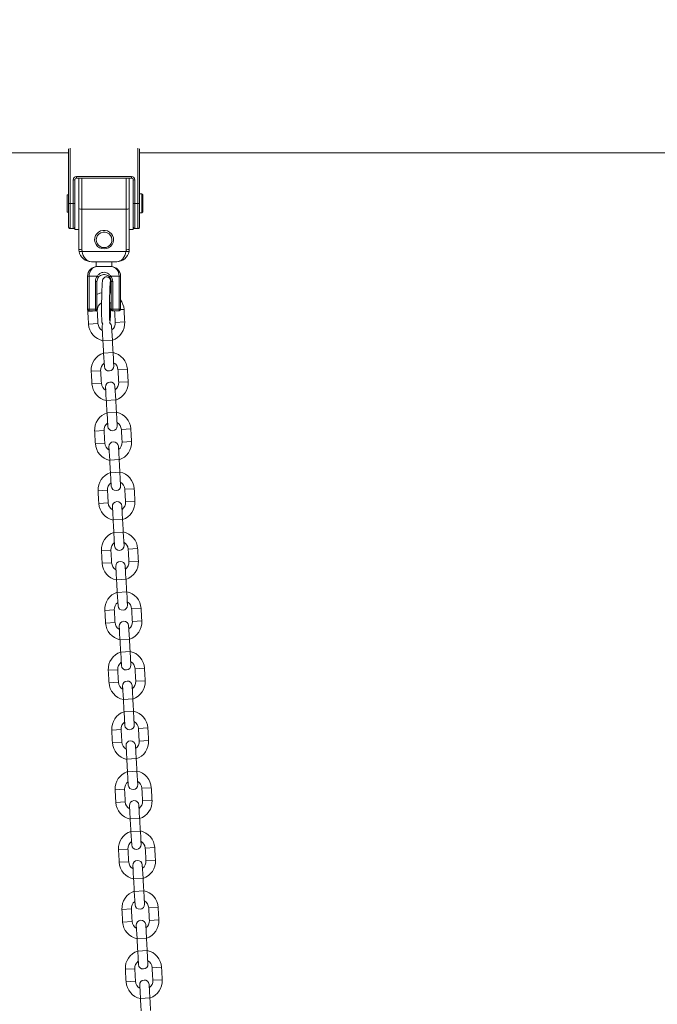
# Model space of a CAD drawing. Extents: x 127 to 252, y 59 to 215.
# Drawn here: x 178 to 182, y 199 to 206 of the extents above; entities that cross this region are included whole.
import ezdxf

# ---------------------------------------------------------------- set-up
doc = ezdxf.new("R2010")
doc.units = 0
doc.header["$LTSCALE"] = 25
doc.header["$MEASUREMENT"] = 0
doc.layers.get('0').update_dxf_attribs({"linetype": 'CONTINUOUS'})
doc.layers.get('DEFPOINTS').update_dxf_attribs({"linetype": 'CONTINUOUS'})
doc.layers.add('COTAS', color=7, linetype='CONTINUOUS')
doc.styles.add('ROMANS', font='romans')
doc.styles.get("Standard").update_dxf_attribs({"font": 'txt.shx'})
doc.dimstyles.get("Standard").update_dxf_attribs({"dimtxt": 0.18, "dimasz": 0.18, "dimexe": 0.18, "dimexo": 0.0625, "dimgap": 0.09, "dimtad": 0, "dimtih": 1, "dimtoh": 1, "dimdec": 4, "dimzin": 0, "dimdsep": 46, "dimtxsty": 'Standard', "dimcen": 0.09, "dimadec": 0, "dimazin": 0, "dimtfac": 1, "dimtdec": 4, "dimtofl": 0, "dimtmove": 0, "dimatfit": 3, "dimfxl": 0, "dimtolj": 1, "dimtzin": 0, "dimarcsym": 0})

# ---------------------------------------------------------------- blocks, each defined once
blk = doc.blocks.new('*D18')
at = {"layer": 'COTAS', "color": 0, "linetype": 'Continuous', "lineweight": -2, "ltscale": 40}
for p, q in [((144.8959, 200.7878), (144.8959, 214.679)), ((239.138, 200.6071), (239.138, 214.679)), ((146.8959, 213.679), (186.6122, 213.679)), ((237.138, 213.679), (197.4217, 213.679))]:
    blk.add_line(p, q, dxfattribs=at)
at = {"layer": 'COTAS', "color": 0, "linetype": 'Continuous', "ltscale": 40}
for points in [[(146.8959, 214.0123), (146.8959, 213.3456), (144.8959, 213.679)], [(237.138, 214.0123), (237.138, 213.3456), (239.138, 213.679)]]:
    blk.add_solid(points, dxfattribs=at)
at = {"layer": 'DEFPOINTS', "color": 0, "linetype": 'Continuous', "ltscale": 40}
for p in [(239.138, 213.679), (144.8959, 199.7878), (239.138, 199.6071)]:
    blk.add_point(p, dxfattribs=at)
at = {"layer": 'COTAS', "color": 7, "linetype": 'Continuous', "ltscale": 40, "insert": (192.017, 213.679), "char_height": 2.5, "attachment_point": 5, "style": 'ROMANS'}
blk.add_mtext('\\A1;9425', dxfattribs=at)

msp = doc.modelspace()

# ---------------------------------------------------------------- linework, layer by layer
at = {"color": 7, "linetype": 'Continuous', "lineweight": 15}
for p, q in [((177.95929, 204.54647), (177.95929, 204.89247)), ((177.96929, 204.89619), (177.96929, 204.54647)), ((178.39929, 204.54647), (178.39929, 204.89619)), ((178.40929, 204.89247), (178.40929, 204.54647)), ((177.95928, 204.8664), (177.95928, 204.60147)), ((178.00929, 204.71647), (178.35929, 204.71647)), ((178.35929, 204.70647), (178.00929, 204.70647)), ((177.98929, 204.54647), (177.98929, 204.69647)), ((177.98929, 204.69647), (177.99929, 204.69647)), ((177.99929, 204.69647), (177.99929, 204.54647)), ((178.37929, 204.69647), (178.36929, 204.69647)), ((178.36929, 204.61521), (178.36929, 204.69647)), ((178.36929, 204.69647), (178.36929, 204.69647)), ((178.37929, 204.69647), (178.37929, 204.54647)), ((177.95929, 204.54647), (177.96929, 204.54647)), ((177.96929, 204.54647), (177.98929, 204.54647)), ((177.98929, 204.54647), (177.99929, 204.54647)), ((178.37929, 204.54647), (178.36929, 204.54647)), ((178.37929, 204.54647), (178.39929, 204.54647)), ((178.40929, 204.54647), (178.39929, 204.54647)), ((178.02429, 204.25647), (178.0243, 204.51376)), ((178.0443, 204.51012), (178.04429, 204.25284)), ((178.0443, 204.51012), (178.3243, 204.51012)), ((178.32429, 204.25284), (178.3243, 204.51012)), ((178.3443, 204.51376), (178.34429, 204.25647)), ((177.96929, 204.38647), (177.98929, 204.38647)), ((178.02428, 204.38147), (178.02428, 204.25647)), ((178.37929, 204.38647), (178.39929, 204.38647)), ((178.02428, 204.25647), (178.02429, 204.25647)), ((178.04529, 204.24193), (178.32329, 204.24193)), ((178.10429, 204.17647), (178.10428, 204.17647)), ((178.26429, 204.17647), (178.10429, 204.17647)), ((178.13429, 204.14527), (178.13929, 204.14527)), ((178.13929, 204.14527), (178.18429, 204.14527)), ((178.13929, 204.14527), (178.13929, 204.14527)), ((178.18429, 204.14527), (178.22929, 204.14527)), ((178.22929, 204.14527), (178.23429, 204.14527)), ((178.07928, 204.08527), (178.07928, 203.87527)), ((178.07929, 204.08527), (178.07928, 204.08527)), ((178.07929, 203.87527), (178.07929, 204.08527)), ((178.08929, 204.08527), (178.07929, 204.08527)), ((178.08929, 204.08527), (178.08929, 203.87527)), ((178.14187, 204.08527), (178.08929, 204.08527)), ((178.27929, 204.08527), (178.22672, 204.08527)), ((178.27929, 203.87527), (178.27929, 204.08527)), ((178.28929, 204.08527), (178.27929, 204.08527)), ((178.28929, 204.08527), (178.28929, 203.87527)), ((178.12929, 203.87527), (178.12929, 204.05027)), ((178.13929, 204.05027), (178.12929, 204.05027)), ((178.13929, 204.05027), (178.13929, 203.87527)), ((178.22929, 204.05027), (178.22928, 204.05027)), ((178.22928, 204.05027), (178.22928, 203.97755)), ((178.22929, 204.05027), (178.23929, 204.05027)), ((178.22929, 203.87527), (178.22929, 204.05027)), ((178.23929, 204.05027), (178.23929, 203.87527)), ((178.22928, 203.91127), (178.22928, 203.87527)), ((178.07928, 203.87527), (178.07929, 203.87527)), ((178.08929, 203.87527), (178.07929, 203.87527)), ((178.07929, 203.87527), (178.07929, 203.87527)), ((178.07929, 203.87495), (178.07929, 203.87527)), ((178.08105, 203.8696), (178.08121, 203.86091)), ((178.08121, 203.86091), (178.14112, 203.86433)), ((178.08929, 203.87527), (178.12929, 203.87527)), ((178.12929, 203.86527), (178.08929, 203.86527)), ((178.08929, 203.86527), (178.08929, 203.86527)), ((178.13929, 203.87527), (178.12929, 203.87527)), ((178.22928, 203.87527), (178.22929, 203.87527)), ((178.22929, 203.87527), (178.23929, 203.87527)), ((178.22929, 203.87527), (178.22929, 203.87527)), ((178.2332, 203.86734), (178.2332, 203.86734)), ((178.23929, 203.86527), (178.23928, 203.86527)), ((178.23929, 203.87527), (178.27929, 203.87527)), ((178.27929, 203.86527), (178.23929, 203.86527)), ((178.23929, 203.86527), (178.23929, 203.86527)), ((178.23929, 203.86527), (178.23929, 203.86527)), ((178.28929, 203.87527), (178.27929, 203.87527)), ((178.31084, 203.87402), (178.28897, 203.87277)), ((178.08577, 203.78104), (178.14567, 203.78446)), ((178.23316, 203.74328), (178.23196, 203.76435)), ((178.2368, 203.67948), (178.23196, 203.76435)), ((178.3154, 203.79415), (178.2555, 203.79073)), ((178.1769, 203.67607), (178.17206, 203.76093)), ((178.17215, 203.7593), (178.17326, 203.73986)), ((178.2368, 203.67948), (178.1769, 203.67607)), ((178.24136, 203.59961), (178.18146, 203.5962)), ((178.18146, 203.5962), (178.1863, 203.51133)), ((178.2462, 203.51475), (178.24136, 203.59961)), ((178.1851, 203.5324), (178.1863, 203.51133)), ((178.2462, 203.51475), (178.245, 203.53582)), ((178.10286, 203.48153), (178.16277, 203.48495)), ((178.33249, 203.49464), (178.27259, 203.49122)), ((178.10742, 203.40166), (178.16732, 203.40508)), ((178.33705, 203.41477), (178.27715, 203.41135)), ((178.19855, 203.29668), (178.19371, 203.38155)), ((178.1938, 203.37991), (178.19491, 203.36048)), ((178.25481, 203.3639), (178.25361, 203.38496)), ((178.25845, 203.3001), (178.25361, 203.38496)), ((178.25845, 203.3001), (178.19855, 203.29668)), ((178.26301, 203.22023), (178.20311, 203.21681)), ((178.20311, 203.21681), (178.20795, 203.13195)), ((178.26785, 203.13537), (178.26301, 203.22023)), ((178.20675, 203.15301), (178.20795, 203.13195)), ((178.26785, 203.13537), (178.26665, 203.15643)), ((178.12451, 203.10215), (178.18442, 203.10557)), ((178.35414, 203.11525), (178.29424, 203.11183)), ((178.12907, 203.02228), (178.18897, 203.0257)), ((178.3587, 203.03538), (178.2988, 203.03196)), ((178.2202, 202.9173), (178.21536, 203.00216)), ((178.21545, 203.00053), (178.21656, 202.9811)), ((178.27646, 202.98452), (178.27526, 203.00558)), ((178.2801, 202.92072), (178.27526, 203.00558)), ((178.2801, 202.92072), (178.2202, 202.9173)), ((178.28466, 202.84085), (178.22476, 202.83743)), ((178.22476, 202.83743), (178.2296, 202.75257)), ((178.2895, 202.75599), (178.28466, 202.84085)), ((178.2284, 202.77363), (178.2296, 202.75257)), ((178.2895, 202.75599), (178.2883, 202.77705)), ((178.14616, 202.72277), (178.20607, 202.72618)), ((178.37579, 202.73587), (178.31589, 202.73245)), ((178.15072, 202.6429), (178.21062, 202.64631)), ((178.38035, 202.656), (178.32045, 202.65258)), ((178.24185, 202.53792), (178.23701, 202.62278)), ((178.2371, 202.62115), (178.23821, 202.60172)), ((178.29811, 202.60513), (178.29691, 202.6262)), ((178.30175, 202.54134), (178.29691, 202.6262)), ((178.30175, 202.54134), (178.24185, 202.53792)), ((178.30631, 202.46147), (178.24641, 202.45805)), ((178.24641, 202.45805), (178.25125, 202.37319)), ((178.31115, 202.3766), (178.30631, 202.46147)), ((178.25005, 202.39425), (178.25125, 202.37319)), ((178.31115, 202.3766), (178.30995, 202.39767)), ((178.16781, 202.34338), (178.22772, 202.3468)), ((178.39744, 202.35649), (178.33754, 202.35307)), ((178.17237, 202.26351), (178.23227, 202.26693)), ((178.402, 202.27662), (178.34209, 202.2732)), ((178.2635, 202.15854), (178.25866, 202.2434)), ((178.25875, 202.24177), (178.25986, 202.22233)), ((178.31976, 202.22575), (178.31856, 202.24682)), ((178.3234, 202.16195), (178.31856, 202.24682)), ((178.3234, 202.16195), (178.2635, 202.15854)), ((178.32796, 202.08208), (178.26806, 202.07867)), ((178.26806, 202.07867), (178.2729, 201.9938)), ((178.3328, 201.99722), (178.32796, 202.08208)), ((178.3328, 201.99722), (178.3316, 202.01828)), ((178.18946, 201.964), (178.24937, 201.96742)), ((178.2717, 202.01487), (178.2729, 201.9938)), ((178.41909, 201.9771), (178.35919, 201.97369)), ((178.42365, 201.89723), (178.36374, 201.89382)), ((178.19402, 201.88413), (178.25392, 201.88755)), ((178.28515, 201.77915), (178.28031, 201.86401)), ((178.2804, 201.86238), (178.28151, 201.84295)), ((178.34141, 201.84637), (178.34021, 201.86743)), ((178.34505, 201.78257), (178.34021, 201.86743)), ((178.34505, 201.78257), (178.28515, 201.77915)), ((178.34961, 201.7027), (178.28971, 201.69928)), ((178.28971, 201.69928), (178.29455, 201.61442)), ((178.35445, 201.61784), (178.34961, 201.7027)), ((178.21111, 201.58462), (178.27102, 201.58804)), ((178.29335, 201.63548), (178.29455, 201.61442)), ((178.35445, 201.61784), (178.35325, 201.6389)), ((178.44074, 201.59772), (178.38084, 201.5943)), ((178.4453, 201.51785), (178.38539, 201.51443)), ((178.21567, 201.50475), (178.27557, 201.50817)), ((178.3068, 201.39977), (178.30196, 201.48463)), ((178.30205, 201.483), (178.30316, 201.46357)), ((178.36306, 201.46699), (178.36186, 201.48805)), ((178.3667, 201.40319), (178.36186, 201.48805)), ((178.3667, 201.40319), (178.3068, 201.39977)), ((178.37126, 201.32332), (178.31136, 201.3199)), ((178.31136, 201.3199), (178.3162, 201.23504)), ((178.3761, 201.23846), (178.37126, 201.32332)), ((178.23276, 201.20524), (178.29266, 201.20865)), ((178.315, 201.2561), (178.3162, 201.23504)), ((178.3761, 201.23846), (178.3749, 201.25952)), ((178.46239, 201.21834), (178.40249, 201.21492)), ((178.23732, 201.12537), (178.29722, 201.12878)), ((178.32845, 201.02039), (178.32361, 201.10525)), ((178.3237, 201.10362), (178.32481, 201.08419)), ((178.38471, 201.0876), (178.38351, 201.10867)), ((178.38835, 201.02381), (178.38351, 201.10867)), ((178.46695, 201.13847), (178.40704, 201.13505)), ((178.38835, 201.02381), (178.32845, 201.02039)), ((178.39291, 200.94394), (178.33301, 200.94052)), ((178.33301, 200.94052), (178.33785, 200.85565)), ((178.39775, 200.85907), (178.39291, 200.94394)), ((178.25441, 200.82585), (178.31431, 200.82927)), ((178.33665, 200.87672), (178.33785, 200.85565)), ((178.39775, 200.85907), (178.39655, 200.88014)), ((178.48404, 200.83896), (178.42414, 200.83554)), ((178.25897, 200.74598), (178.31887, 200.7494)), ((178.3501, 200.641), (178.34526, 200.72587)), ((178.34535, 200.72424), (178.34646, 200.7048)), ((178.40636, 200.70822), (178.40516, 200.72928)), ((178.41, 200.64442), (178.40516, 200.72928)), ((178.4886, 200.75909), (178.42869, 200.75567)), ((178.41, 200.64442), (178.3501, 200.641)), ((178.41456, 200.56455), (178.35466, 200.56113)), ((178.35466, 200.56113), (178.3595, 200.47627)), ((178.4194, 200.47969), (178.41456, 200.56455)), ((178.3583, 200.49734), (178.3595, 200.47627)), ((178.4194, 200.47969), (178.4182, 200.50075)), ((178.50569, 200.45957), (178.44579, 200.45616)), ((178.27606, 200.44647), (178.33596, 200.44989)), ((178.28062, 200.3666), (178.34052, 200.37002)), ((178.37175, 200.26162), (178.36691, 200.34648)), ((178.367, 200.34485), (178.36811, 200.32542)), ((178.42801, 200.32884), (178.42681, 200.3499)), ((178.43165, 200.26504), (178.42681, 200.3499)), ((178.51025, 200.3797), (178.45034, 200.37629)), ((178.43165, 200.26504), (178.37175, 200.26162)), ((178.43621, 200.18517), (178.37631, 200.18175)), ((178.37631, 200.18175), (178.38115, 200.09689)), ((178.44105, 200.10031), (178.43621, 200.18517)), ((178.37995, 200.11795), (178.38115, 200.09689)), ((178.44105, 200.10031), (178.43985, 200.12137)), ((178.52734, 200.08019), (178.46744, 200.07677)), ((178.29771, 200.06709), (178.35761, 200.07051)), ((178.30227, 199.98722), (178.36217, 199.99064)), ((178.3934, 199.88224), (178.38856, 199.9671)), ((178.38865, 199.96547), (178.38976, 199.94604)), ((178.44966, 199.94946), (178.44846, 199.97052)), ((178.4533, 199.88566), (178.44846, 199.97052)), ((178.5319, 200.00032), (178.47199, 199.9969)), ((178.4533, 199.88566), (178.3934, 199.88224)), ((178.45786, 199.80579), (178.39796, 199.80237)), ((178.39796, 199.80237), (178.4028, 199.71751)), ((178.4627, 199.72092), (178.45786, 199.80579)), ((178.4016, 199.73857), (178.4028, 199.71751)), ((178.4627, 199.72092), (178.4615, 199.74199)), ((178.31936, 199.6877), (178.37926, 199.69112)), ((178.54899, 199.70081), (178.48909, 199.69739)), ((178.32392, 199.60783), (178.38382, 199.61125)), ((178.41505, 199.50286), (178.41021, 199.58772)), ((178.4103, 199.58609), (178.41141, 199.56665)), ((178.47131, 199.57007), (178.47011, 199.59114)), ((178.47495, 199.50627), (178.47011, 199.59114)), ((178.55355, 199.62094), (178.49364, 199.61752)), ((178.47495, 199.50627), (178.41505, 199.50286))]:
    msp.add_line(p, q, dxfattribs=at)
at = {"color": 7, "linetype": 'Continuous', "lineweight": 15, "flags": 128}
for points in [[(178.00929, 204.71647), (178.00929, 204.71452), (178.00929, 204.71265), (178.00929, 204.71092), (178.00929, 204.7094), (178.00929, 204.70816), (178.00929, 204.70724), (178.00929, 204.70667), (178.00929, 204.70647)], [(178.02428, 204.70647), (178.02428, 204.70521), (178.02428, 204.69178), (178.02428, 204.6755), (178.02428, 204.65669), (178.02428, 204.6357), (178.02428, 204.61297), (178.02428, 204.58893), (178.02428, 204.56405), (178.02428, 204.53883), (178.02428, 204.51376)], [(178.0243, 204.51376), (178.0243, 204.53883), (178.0243, 204.56405), (178.0243, 204.58893), (178.0243, 204.61297), (178.02429, 204.6357), (178.02429, 204.65669), (178.02429, 204.6755), (178.02429, 204.69178), (178.02429, 204.70521), (178.02429, 204.70647)], [(178.02429, 204.38147), (178.02429, 204.38158), (178.02429, 204.38422), (178.02429, 204.39031), (178.02429, 204.39973), (178.02429, 204.41228), (178.02429, 204.42769), (178.02429, 204.44563), (178.02429, 204.46572), (178.02429, 204.48753), (178.02429, 204.5106), (178.0243, 204.53443), (178.0243, 204.55852), (178.02429, 204.58235), (178.02429, 204.60542), (178.02429, 204.62723), (178.02429, 204.64732), (178.02429, 204.66526), (178.02429, 204.68067), (178.02429, 204.69322), (178.02429, 204.70264), (178.02429, 204.70647)], [(178.04429, 204.70647), (178.04429, 204.70269), (178.04429, 204.68447), (178.04429, 204.66375), (178.0443, 204.6409), (178.0443, 204.61633), (178.0443, 204.59049), (178.0443, 204.56386), (178.0443, 204.5369), (178.0443, 204.51012)], [(178.3243, 204.51012), (178.3243, 204.5369), (178.3243, 204.56386), (178.3243, 204.59049), (178.3243, 204.61633), (178.3243, 204.6409), (178.32429, 204.66375), (178.32429, 204.68447), (178.32429, 204.70269), (178.32429, 204.70647)], [(178.34429, 204.70647), (178.34429, 204.70521), (178.34429, 204.69178), (178.34429, 204.6755), (178.34429, 204.65669), (178.34429, 204.6357), (178.3443, 204.61297), (178.3443, 204.58893), (178.3443, 204.56405), (178.3443, 204.53883), (178.3443, 204.51376)], [(178.35929, 204.71647), (178.35929, 204.71452), (178.35929, 204.71265), (178.35929, 204.71092), (178.35929, 204.7094), (178.35929, 204.70816), (178.35929, 204.70724), (178.35929, 204.70667), (178.35929, 204.70647)], [(178.36929, 204.69647), (178.36929, 204.69322), (178.36929, 204.68067), (178.36929, 204.66526), (178.36929, 204.64732), (178.36929, 204.62723), (178.36929, 204.60542), (178.36929, 204.58235), (178.3693, 204.55852), (178.3693, 204.53443), (178.36929, 204.5106), (178.36929, 204.48753), (178.36929, 204.46572), (178.36929, 204.44563), (178.36929, 204.42769), (178.36929, 204.41228), (178.36929, 204.39973), (178.36929, 204.39031), (178.36929, 204.38422), (178.36929, 204.38158), (178.36929, 204.38147)], [(177.94929, 204.54647), (177.94929, 204.56071), (177.94929, 204.57397), (177.94929, 204.58537), (177.94929, 204.59411), (177.94929, 204.5996), (177.94929, 204.60147), (177.94929, 204.5996), (177.94929, 204.59411), (177.94929, 204.58537), (177.94928, 204.57397), (177.94928, 204.56071), (177.94928, 204.54647), (177.94928, 204.53224), (177.94928, 204.51897), (177.94929, 204.50758), (177.94929, 204.49884), (177.94929, 204.49335), (177.94929, 204.49147), (177.94929, 204.49335), (177.94929, 204.49884), (177.94929, 204.50758), (177.94929, 204.51897), (177.94929, 204.53224), (177.94929, 204.54647)], [(177.95929, 204.54647), (177.95929, 204.56071), (177.95929, 204.57397), (177.95929, 204.58537), (177.95929, 204.59411), (177.95929, 204.5996), (177.95929, 204.60147)], [(177.99929, 204.61521), (177.99929, 204.60542), (177.99929, 204.58235), (177.9993, 204.55852), (177.9993, 204.53443), (177.99929, 204.5106), (177.99929, 204.48753), (177.99929, 204.46572), (177.99929, 204.44563), (177.99929, 204.42769), (177.99929, 204.41228), (177.99929, 204.39973), (177.99929, 204.39031), (177.99929, 204.38422), (177.99929, 204.38158), (177.99929, 204.38246), (177.99929, 204.38684), (177.99928, 204.39128)], [(178.42429, 204.48647), (178.42429, 204.48754), (178.42429, 204.49219), (178.42429, 204.50024), (178.42429, 204.51121), (178.42429, 204.52439), (178.42429, 204.53895), (178.42429, 204.55399), (178.42429, 204.56856), (178.42429, 204.58174), (178.42429, 204.59271), (178.42429, 204.60076), (178.42429, 204.60541), (178.42429, 204.60647)], [(178.42929, 204.60147), (178.42929, 204.5996), (178.42929, 204.59411), (178.42929, 204.58537), (178.42929, 204.57397), (178.42929, 204.56071), (178.42929, 204.54647), (178.42929, 204.53224), (178.42929, 204.51897), (178.42929, 204.50758), (178.42929, 204.49884), (178.42929, 204.49335), (178.42929, 204.49147), (178.42929, 204.49147)], [(177.94929, 204.54647), (177.94929, 204.55674), (177.94929, 204.56576), (177.94929, 204.57246), (177.94929, 204.57602), (177.94929, 204.57602), (177.94929, 204.57246), (177.94929, 204.56576), (177.94929, 204.55674), (177.94929, 204.54647), (177.94929, 204.53621), (177.94929, 204.52719), (177.94929, 204.52049), (177.94929, 204.51693), (177.94929, 204.51693), (177.94929, 204.52049), (177.94929, 204.52719), (177.94929, 204.53621), (177.94929, 204.54647)], [(177.95928, 204.54647), (177.95928, 204.52301), (177.95928, 204.50012), (177.95928, 204.47838), (177.95928, 204.45831), (177.95928, 204.44041), (177.95928, 204.42512), (177.95928, 204.41282), (177.95928, 204.40382), (177.95929, 204.39832), (177.95929, 204.39647)], [(177.95929, 204.39647), (177.95929, 204.39832), (177.95929, 204.40382), (177.95929, 204.41282), (177.95929, 204.42512), (177.95929, 204.44041), (177.95929, 204.45831), (177.95929, 204.47838), (177.95929, 204.50012), (177.95929, 204.52301), (177.95929, 204.54647)], [(177.95929, 204.49147), (177.95929, 204.49335), (177.95929, 204.49884), (177.95929, 204.50758), (177.95929, 204.51897), (177.95929, 204.53224), (177.95929, 204.54647)], [(177.96929, 204.54647), (177.96929, 204.52145), (177.96929, 204.49703), (177.96929, 204.47384), (177.96929, 204.45243), (177.96929, 204.43334), (177.96929, 204.41703), (177.96929, 204.40391), (177.96929, 204.39431), (177.96929, 204.38844), (177.96929, 204.38647)], [(177.98929, 204.38647), (177.98929, 204.38844), (177.98929, 204.39431), (177.98929, 204.40391), (177.98929, 204.41703), (177.98929, 204.43334), (177.98929, 204.45243), (177.98929, 204.47384), (177.98929, 204.49703), (177.98929, 204.52145), (177.98929, 204.54647)], [(178.37929, 204.54647), (178.37929, 204.52145), (178.37929, 204.49703), (178.37929, 204.47384), (178.37929, 204.45243), (178.37929, 204.43334), (178.37929, 204.41703), (178.37929, 204.40391), (178.37929, 204.39431), (178.37929, 204.38844), (178.37929, 204.38647)], [(178.39929, 204.38647), (178.39929, 204.38844), (178.39929, 204.39431), (178.39929, 204.40391), (178.39929, 204.41703), (178.39929, 204.43334), (178.39929, 204.45243), (178.39929, 204.47384), (178.39929, 204.49703), (178.39929, 204.52145), (178.39929, 204.54647)], [(178.40929, 204.54647), (178.40929, 204.52301), (178.40929, 204.50012), (178.40929, 204.47838), (178.40929, 204.45831), (178.40929, 204.44041), (178.40929, 204.42512), (178.40929, 204.41282), (178.40929, 204.40382), (178.40929, 204.39832), (178.40929, 204.39647)], [(178.18459, 204.25761), (178.19951, 204.25947), (178.21349, 204.26491), (178.22566, 204.2736), (178.23525, 204.285), (178.24165, 204.29838), (178.24447, 204.31291), (178.24352, 204.32767), (178.23888, 204.34173), (178.23082, 204.35422), (178.21985, 204.36435), (178.20667, 204.37147), (178.19211, 204.37515), (178.17707, 204.37515), (178.1625, 204.37147), (178.14932, 204.36435), (178.13836, 204.35422), (178.1303, 204.34173), (178.12565, 204.32767), (178.12471, 204.31291), (178.12752, 204.29838), (178.13393, 204.285), (178.14351, 204.2736), (178.15568, 204.26491), (178.16966, 204.25947), (178.18459, 204.25761)], [(178.18459, 204.26563), (178.19808, 204.26745), (178.21057, 204.27279), (178.22113, 204.28124), (178.22898, 204.29218), (178.23354, 204.30479), (178.23447, 204.31815), (178.2317, 204.33126), (178.22544, 204.34315), (178.21614, 204.35294), (178.20451, 204.35989), (178.1914, 204.3635), (178.17778, 204.3635), (178.16467, 204.35989), (178.15303, 204.35294), (178.14374, 204.34315), (178.13747, 204.33126), (178.1347, 204.31815), (178.13563, 204.30479), (178.14019, 204.29218), (178.14805, 204.28124), (178.15861, 204.27279), (178.1711, 204.26745), (178.18459, 204.26563)], [(178.14958, 204.07891), (178.14943, 204.07903), (178.14899, 204.07939), (178.14828, 204.07998), (178.14732, 204.08077), (178.14615, 204.08174), (178.14482, 204.08284), (178.14337, 204.08403), (178.14187, 204.08527)], [(178.219, 204.07891), (178.21915, 204.07903), (178.21959, 204.07939), (178.2203, 204.07998), (178.22126, 204.08077), (178.22243, 204.08174), (178.22377, 204.08284), (178.22521, 204.08403), (178.22672, 204.08527)], [(178.07929, 203.97527), (178.07929, 203.9878), (178.07929, 203.99921), (178.07929, 204.0085), (178.07929, 204.01483), (178.07929, 204.01765), (178.07929, 204.01671), (178.07929, 204.01208), (178.07929, 204.00418), (178.07929, 203.99371), (178.07929, 203.98161), (178.07929, 203.96894), (178.07929, 203.95683), (178.07929, 203.94636), (178.07929, 203.93846), (178.07929, 203.93384), (178.07929, 203.93289), (178.07929, 203.93571), (178.07929, 203.94204), (178.07929, 203.95133), (178.07929, 203.96274), (178.07929, 203.97527)], [(178.22929, 204.01777), (178.22929, 204.01588), (178.22929, 204.01039), (178.22929, 204.00177), (178.22929, 203.9908), (178.22929, 203.97845), (178.22929, 203.97755)], [(178.22929, 203.94517), (178.22929, 203.95402), (178.22929, 203.96581), (178.22929, 203.97845), (178.22929, 203.9908), (178.22929, 204.00177), (178.22929, 204.01039), (178.22929, 204.01588), (178.22929, 204.01777)], [(178.16972, 203.97942), (178.15831, 203.9761), (178.13929, 203.96749)], [(178.22928, 203.97755), (178.22115, 203.97969), (178.22035, 203.97986)], [(178.21937, 203.91727), (178.22393, 203.91486), (178.22928, 203.91127)], [(178.07929, 203.8845), (178.07929, 203.88542), (178.07929, 203.88612), (178.07929, 203.88557)], [(178.07929, 203.88557), (178.07929, 203.88542), (178.07929, 203.88334), (178.07929, 203.87992), (178.07929, 203.87527)], [(178.07929, 203.87527), (178.07929, 203.87992), (178.07929, 203.88334), (178.07929, 203.8845)], [(178.08929, 203.86527), (178.08929, 203.86546), (178.08929, 203.86603), (178.08929, 203.86696), (178.08929, 203.8682), (178.08929, 203.86972), (178.08929, 203.87144), (178.08929, 203.87332), (178.08929, 203.87527)], [(178.12929, 203.87527), (178.12929, 203.87332), (178.12929, 203.87144), (178.12929, 203.86972), (178.12929, 203.8682), (178.12929, 203.86696), (178.12929, 203.86603), (178.12929, 203.86546), (178.12929, 203.86527)], [(178.22929, 203.87527), (178.22929, 203.87564), (178.22929, 203.87591), (178.22929, 203.87607), (178.22929, 203.87612), (178.22929, 203.87607), (178.22929, 203.87591), (178.22929, 203.87564), (178.22929, 203.87527)], [(178.23929, 203.86527), (178.23929, 203.86546), (178.23929, 203.86603), (178.23929, 203.86696), (178.23929, 203.8682), (178.23929, 203.86972), (178.23929, 203.87144), (178.23929, 203.87332), (178.23929, 203.87527)], [(178.27929, 203.86527), (178.27929, 203.86546), (178.27929, 203.86603), (178.27929, 203.86696), (178.27929, 203.8682), (178.27929, 203.86972), (178.27929, 203.87144), (178.27929, 203.87332), (178.27929, 203.87527)], [(178.17712, 203.77938), (178.17328, 203.77128), (178.17206, 203.76093)]]:
    msp.add_lwpolyline(points, dxfattribs=at)
at = {"color": 7, "linetype": 'Continuous', "lineweight": 15}
for centre, radius, start, end in [((178.00929, 204.69647), 0.02, 90, 179.723759), ((178.00929, 204.69647), 0.01, 90, 179.723759), ((178.35929, 204.69647), 0.02, 0.276241, 90), ((178.35929, 204.69647), 0.01, 0.276241, 90), ((178.03946, 204.54037), 0.03063, 240.315444, 279.083074), ((178.32913, 204.54036), 0.03062, 260.91346, 299.689933), ((177.96929, 204.39647), 0.01, 179.723759, 270), ((177.98929, 204.39647), 0.01, 270, 338.089356), ((178.37929, 204.39647), 0.01, 179.723759, 270), ((178.39929, 204.39647), 0.01, 270, 338.089356), ((178.03946, 204.28308), 0.03063, 240.315444, 279.083074), ((178.03546, 204.27006), 0.0298, 250.729759, 289.270241), ((178.33313, 204.27006), 0.02979, 250.726911, 289.273089), ((178.32913, 204.28307), 0.03062, 260.91346, 299.689933), ((178.18429, 204.05027), 0.055, 140.478323, 179.723759), ((178.18429, 204.05027), 0.045, 140.478323, 179.723759), ((178.18428, 204.05027), 0.045, 0.276241, 39.521677), ((178.18429, 204.05027), 0.045, 0.276241, 39.521677), ((178.18429, 204.05027), 0.055, 0.276241, 39.521677), ((178.19603, 203.86747), 0.055, 120.16024, 183.266079), ((178.19603, 203.86747), 0.115, 3.266079, 35.811313), ((178.08928, 203.87527), 0.01, 179.723759, 214.563065), ((178.08929, 203.87527), 0.01, 179.723759, 270), ((178.08929, 203.87527), 0.01, 179.723759, 270), ((178.12929, 203.87527), 0.01, 270, 0.276241), ((178.23929, 203.87527), 0.01, 179.723759, 270), ((178.23928, 203.87527), 0.01, 227.97585, 270), ((178.27929, 203.87527), 0.01, 270, 0.276241), ((178.20059, 203.7876), 0.115, 183.266079, 258.144413), ((178.20059, 203.7876), 0.055, 183.266079, 240.210766), ((178.20201, 203.76264), 0.03, 3.266079, 53.394951), ((178.20059, 203.7876), 0.055, 306.321235, 3.266079), ((178.20059, 203.7876), 0.115, 288.387744, 3.266079), ((178.21768, 203.48808), 0.115, 108.387744, 183.266079), ((178.21768, 203.48808), 0.115, 3.266079, 78.144413), ((178.21768, 203.48808), 0.055, 126.32181, 183.266079), ((178.21625, 203.51304), 0.03, 183.266079, 3.266079), ((178.21768, 203.48808), 0.055, 3.266079, 60.210581), ((178.22224, 203.40821), 0.115, 183.266079, 258.144413), ((178.22224, 203.40821), 0.055, 183.266079, 240.210348), ((178.22366, 203.38325), 0.03, 3.266079, 183.266079), ((178.22224, 203.40821), 0.055, 306.32181, 3.266079), ((178.22224, 203.40821), 0.115, 288.387744, 3.266079), ((178.23933, 203.1087), 0.115, 108.387744, 183.266079), ((178.23933, 203.1087), 0.115, 3.266079, 78.144413), ((178.23933, 203.1087), 0.055, 126.32181, 183.266079), ((178.23933, 203.1087), 0.055, 3.266079, 60.210486), ((178.2379, 203.13366), 0.03, 183.266079, 3.266079), ((178.24388, 203.02883), 0.115, 183.266079, 258.144413), ((178.24388, 203.02883), 0.055, 183.266079, 240.210348), ((178.24531, 203.00387), 0.03, 3.266079, 183.266079), ((178.24388, 203.02883), 0.055, 306.32181, 3.266079), ((178.24388, 203.02883), 0.115, 288.387744, 3.266079), ((178.26098, 202.72932), 0.115, 108.387744, 183.266079), ((178.26098, 202.72932), 0.115, 3.266079, 78.144413), ((178.26098, 202.72932), 0.055, 126.32181, 183.266079), ((178.26098, 202.72932), 0.055, 3.266079, 60.210539), ((178.25955, 202.75428), 0.03, 183.266079, 3.266079), ((178.26553, 202.64945), 0.115, 183.266079, 258.144413), ((178.26553, 202.64945), 0.055, 183.266079, 240.210348), ((178.26696, 202.62449), 0.03, 3.266079, 183.266079), ((178.26553, 202.64945), 0.055, 306.321299, 3.266079), ((178.26553, 202.64945), 0.115, 288.387744, 3.266079), ((178.28263, 202.34994), 0.115, 108.387744, 183.266079), ((178.28263, 202.34994), 0.115, 3.266079, 78.144413), ((178.28263, 202.34994), 0.055, 126.32181, 183.266079), ((178.28263, 202.34994), 0.055, 3.266079, 60.210348), ((178.2812, 202.3749), 0.03, 183.266079, 3.266079), ((178.28718, 202.27007), 0.055, 183.266079, 240.210348), ((178.28861, 202.24511), 0.03, 3.266079, 183.266079), ((178.28718, 202.27007), 0.055, 306.3216, 3.266079), ((178.28718, 202.27007), 0.115, 288.387744, 3.266079), ((178.28718, 202.27007), 0.115, 183.266079, 258.144413), ((178.30428, 201.97055), 0.115, 108.387744, 183.266079), ((178.30428, 201.97055), 0.115, 3.266079, 78.144413), ((178.30428, 201.97055), 0.055, 3.266079, 60.210378), ((178.30428, 201.97055), 0.055, 126.32181, 183.266079), ((178.30285, 201.99551), 0.03, 183.266079, 3.266079), ((178.31026, 201.86572), 0.03, 3.266079, 183.266079), ((178.30883, 201.89068), 0.055, 306.321968, 3.266079), ((178.30883, 201.89068), 0.115, 288.387744, 3.266079), ((178.30883, 201.89068), 0.115, 183.266079, 258.144413), ((178.30883, 201.89068), 0.055, 183.266079, 240.210348), ((178.32593, 201.59117), 0.115, 3.266079, 78.144413), ((178.32593, 201.59117), 0.115, 108.387744, 183.266079), ((178.32593, 201.59117), 0.055, 126.32181, 183.266079), ((178.3245, 201.61613), 0.03, 183.266079, 3.266079), ((178.32593, 201.59117), 0.055, 3.266079, 60.210016), ((178.33191, 201.48634), 0.03, 3.266079, 183.266079), ((178.33048, 201.5113), 0.115, 288.387744, 3.266079), ((178.33048, 201.5113), 0.115, 183.266079, 258.144413), ((178.33048, 201.5113), 0.055, 183.266079, 240.210348), ((178.33048, 201.5113), 0.055, 306.32181, 3.266079), ((178.34758, 201.21179), 0.115, 108.387744, 183.266079), ((178.34758, 201.21179), 0.115, 3.266079, 78.144413), ((178.34758, 201.21179), 0.055, 126.32181, 183.266079), ((178.34615, 201.23675), 0.03, 183.266079, 3.266079), ((178.34758, 201.21179), 0.055, 3.266079, 60.210029), ((178.35213, 201.13192), 0.115, 183.266079, 258.144413), ((178.35213, 201.13192), 0.055, 183.266079, 240.210348), ((178.35356, 201.10696), 0.03, 3.266079, 183.266079), ((178.35213, 201.13192), 0.055, 306.321973, 3.266079), ((178.35213, 201.13192), 0.115, 288.387744, 3.266079), ((178.36923, 200.8324), 0.115, 108.387744, 183.266079), ((178.36923, 200.8324), 0.115, 3.266079, 78.144413), ((178.36923, 200.8324), 0.055, 126.32181, 183.266079), ((178.3678, 200.85736), 0.03, 183.266079, 3.266079), ((178.36923, 200.8324), 0.055, 3.266079, 60.210216), ((178.37378, 200.75253), 0.115, 183.266079, 258.144413), ((178.37378, 200.75253), 0.055, 183.266079, 240.210348), ((178.37521, 200.72758), 0.03, 3.266079, 183.266079), ((178.37378, 200.75253), 0.055, 306.32224, 3.266079), ((178.37378, 200.75253), 0.115, 288.387744, 3.266079), ((178.39088, 200.45302), 0.115, 108.387744, 183.266079), ((178.39088, 200.45302), 0.115, 3.266079, 78.144413), ((178.39088, 200.45302), 0.055, 126.32181, 183.266079), ((178.38945, 200.47798), 0.03, 183.266079, 3.266079), ((178.39088, 200.45302), 0.055, 3.266079, 60.209954), ((178.39543, 200.37315), 0.115, 183.266079, 258.144413), ((178.39543, 200.37315), 0.055, 183.266079, 240.210348), ((178.39686, 200.34819), 0.03, 3.266079, 183.266079), ((178.39543, 200.37315), 0.055, 306.321996, 3.266079), ((178.39543, 200.37315), 0.115, 288.387744, 3.266079), ((178.41252, 200.07364), 0.115, 108.387744, 183.266079), ((178.41252, 200.07364), 0.115, 3.266079, 78.144413), ((178.41252, 200.07364), 0.055, 126.321917, 183.266079), ((178.4111, 200.0986), 0.03, 183.266079, 3.266079), ((178.41252, 200.07364), 0.055, 3.266079, 60.210167), ((178.41708, 199.99377), 0.115, 183.266079, 258.144413), ((178.41708, 199.99377), 0.055, 183.266079, 240.210348), ((178.41851, 199.96881), 0.03, 3.266079, 183.266079), ((178.41708, 199.99377), 0.055, 306.32181, 3.266079), ((178.41708, 199.99377), 0.115, 288.387744, 3.266079), ((178.43417, 199.69426), 0.115, 108.387744, 183.266079), ((178.43417, 199.69426), 0.115, 3.266079, 78.144413), ((178.43417, 199.69426), 0.055, 126.32181, 183.266079), ((178.43275, 199.71922), 0.03, 183.266079, 3.266079), ((178.43417, 199.69426), 0.055, 3.266079, 60.210348), ((178.43873, 199.61439), 0.115, 183.266079, 258.144413), ((178.43873, 199.61439), 0.055, 183.266079, 240.210348), ((178.44016, 199.58943), 0.03, 3.266079, 183.266079), ((178.43873, 199.61439), 0.055, 306.321968, 3.266079), ((178.43873, 199.61439), 0.115, 288.387744, 3.266079)]:
    msp.add_arc(centre, radius, start, end, dxfattribs=at)
for centre, major_axis, ratio, start_param, end_param in [((178.10428, 204.25647), (-0.05656, 0.05657), 0.9999933, 0.7854868, 0.9682554), ((178.10429, 204.25647), (0.05656, 0.05657), 0.9999933, 2.3561059, 2.5388745), ((178.10428, 204.25647), (0.08, 0), 0.9999638, 3.3243613, 4.712389), ((178.10429, 204.25647), (0, 0.08), 0.9999638, 1.7535649, 3.1415927), ((178.10429, 204.25284), (0.04242, 0.04243), 0.9999911, 2.356127, 2.5388957), ((178.10429, 204.25647), (0, 0.08), 0.7499518, 1.7535649, 3.1415927), ((178.26429, 204.25647), (0, 0.08), 0.7500482, 3.1415927, 4.5296204), ((178.26429, 204.25647), (0.08, 0), 0.9999638, 4.712389, 6.1004167), ((178.26429, 204.25284), (0.04242, 0.04243), 0.9999911, 5.3149511, 5.4977197), ((178.26429, 204.25647), (0.05656, 0.05657), 0.9999933, 5.3149299, 5.4976985), ((178.13928, 204.08527), (0.06, 0), 0.9999598, 1.5707963, 3.1415927), ((178.13929, 204.08527), (0, 0.06), 0.9999598, 6.2831853, 7.8539816), ((178.13929, 204.08527), (0, 0.06), 0.8332851, 0, 1.5707963), ((178.22929, 204.08527), (0, 0.06), 0.8333815, 4.712389, 6.2831853), ((178.22929, 204.08527), (0.06, 0), 0.9999598, 6.2831853, 7.8539816), ((178.23929, 203.87527), (0.01, 0), 0.9999518, 4.057732, 4.712389), ((178.23929, 203.87527), (0, 0.01), 0.9999518, 2.4869357, 3.1415927)]:
    msp.add_ellipse(centre, major_axis=major_axis, ratio=ratio, start_param=start_param, end_param=end_param, dxfattribs=at)
for points in [[(172.40983, 204.8664), (177.95929, 204.8664)], [(178.40929, 204.8664), (182.95929, 204.8664)], [(177.95929, 204.60147), (177.94929, 204.60147)], [(178.42429, 204.60647), (178.40929, 204.60647)], [(178.42929, 204.60147), (178.42429, 204.60647)], [(177.94929, 204.49147), (177.95929, 204.49147)], [(178.40929, 204.48647), (178.42429, 204.48647)], [(178.42429, 204.48647), (178.42929, 204.49147)], [(177.99853, 204.39275), (177.99864, 204.39303)], [(178.40853, 204.39275), (178.40864, 204.39303)], [(177.99929, 204.38147), (178.02429, 204.38147)], [(178.34429, 204.38147), (178.36929, 204.38147)], [(178.13429, 204.17647), (178.13429, 204.14527)], [(178.23429, 204.14527), (178.23429, 204.17647)], [(178.08121, 203.86091), (178.08577, 203.78104)], [(178.14567, 203.78446), (178.14112, 203.86433)], [(178.25124, 203.86527), (178.2555, 203.79073)], [(178.3154, 203.79415), (178.31084, 203.87402)], [(178.1769, 203.67607), (178.18146, 203.5962)], [(178.24136, 203.59961), (178.2368, 203.67948)], [(178.10286, 203.48153), (178.10742, 203.40166)], [(178.16732, 203.40508), (178.16277, 203.48495)], [(178.27259, 203.49122), (178.27715, 203.41135)], [(178.33705, 203.41477), (178.33249, 203.49464)], [(178.19855, 203.29668), (178.20311, 203.21681)], [(178.26301, 203.22023), (178.25845, 203.3001)], [(178.12451, 203.10215), (178.12907, 203.02228)], [(178.18897, 203.0257), (178.18442, 203.10557)], [(178.29424, 203.11183), (178.2988, 203.03196)], [(178.3587, 203.03538), (178.35414, 203.11525)], [(178.2202, 202.9173), (178.22476, 202.83743)], [(178.28466, 202.84085), (178.2801, 202.92072)], [(178.14616, 202.72277), (178.15072, 202.6429)], [(178.21062, 202.64631), (178.20607, 202.72618)], [(178.31589, 202.73245), (178.32045, 202.65258)], [(178.38035, 202.656), (178.37579, 202.73587)], [(178.24185, 202.53792), (178.24641, 202.45805)], [(178.30631, 202.46147), (178.30175, 202.54134)], [(178.16781, 202.34338), (178.17237, 202.26351)], [(178.23227, 202.26693), (178.22772, 202.3468)], [(178.33754, 202.35307), (178.34209, 202.2732)], [(178.402, 202.27662), (178.39744, 202.35649)], [(178.2635, 202.15854), (178.26806, 202.07867)], [(178.32796, 202.08208), (178.3234, 202.16195)], [(178.18946, 201.964), (178.19402, 201.88413)], [(178.25392, 201.88755), (178.24937, 201.96742)], [(178.35919, 201.97369), (178.36374, 201.89382)], [(178.42365, 201.89723), (178.41909, 201.9771)], [(178.28515, 201.77915), (178.28971, 201.69928)], [(178.34961, 201.7027), (178.34505, 201.78257)], [(178.21111, 201.58462), (178.21567, 201.50475)], [(178.27557, 201.50817), (178.27102, 201.58804)], [(178.38084, 201.5943), (178.38539, 201.51443)], [(178.4453, 201.51785), (178.44074, 201.59772)], [(178.3068, 201.39977), (178.31136, 201.3199)], [(178.37126, 201.32332), (178.3667, 201.40319)], [(178.23276, 201.20524), (178.23732, 201.12537)], [(178.29722, 201.12878), (178.29266, 201.20865)], [(178.40249, 201.21492), (178.40704, 201.13505)], [(178.46695, 201.13847), (178.46239, 201.21834)], [(178.32845, 201.02039), (178.33301, 200.94052)], [(178.39291, 200.94394), (178.38835, 201.02381)], [(178.31887, 200.7494), (178.31431, 200.82927)], [(178.42414, 200.83554), (178.42869, 200.75567)], [(178.4886, 200.75909), (178.48404, 200.83896)], [(178.25441, 200.82585), (178.25897, 200.74598)], [(178.3501, 200.641), (178.35466, 200.56113)], [(178.41456, 200.56455), (178.41, 200.64442)], [(178.44579, 200.45616), (178.45034, 200.37629)], [(178.51025, 200.3797), (178.50569, 200.45957)], [(178.27606, 200.44647), (178.28062, 200.3666)], [(178.34052, 200.37002), (178.33596, 200.44989)], [(178.37175, 200.26162), (178.37631, 200.18175)], [(178.43621, 200.18517), (178.43165, 200.26504)], [(178.5319, 200.00032), (178.52734, 200.08019)], [(178.29771, 200.06709), (178.30227, 199.98722)], [(178.36217, 199.99064), (178.35761, 200.07051)], [(178.46744, 200.07677), (178.47199, 199.9969)], [(178.3934, 199.88224), (178.39796, 199.80237)], [(178.45786, 199.80579), (178.4533, 199.88566)], [(178.31936, 199.6877), (178.32392, 199.60783)], [(178.38382, 199.61125), (178.37926, 199.69112)], [(178.48909, 199.69739), (178.49364, 199.61752)], [(178.55355, 199.62094), (178.54899, 199.70081)], [(178.41505, 199.50286), (178.41961, 199.42299)], [(178.47951, 199.4264), (178.47495, 199.50627)]]:
    msp.add_open_spline(points, degree=1, dxfattribs=at)
for points, knots in [([(177.95995, 204.39304), (177.9602, 204.39242), (177.96087, 204.39075), (177.96289, 204.38857), (177.96587, 204.38682), (177.96814, 204.38659), (177.96929, 204.38647)], [0, 0, 0, 0, 0.1650373, 0.4417036, 0.7177557, 1, 1, 1, 1]), ([(178.36995, 204.39304), (178.3702, 204.39242), (178.37087, 204.39075), (178.37289, 204.38857), (178.37587, 204.38682), (178.37814, 204.38659), (178.37929, 204.38647)], [0, 0, 0, 0, 0.1650373, 0.4417036, 0.7177557, 1, 1, 1, 1]), ([(178.14187, 204.08527), (178.14577, 204.09005), (178.15357, 204.0996), (178.16895, 204.10762), (178.18481, 204.11007), (178.19943, 204.10751), (178.21314, 204.10041), (178.22186, 204.09206), (178.22596, 204.08633), (178.22672, 204.08527)], [0, 0, 0, 0, 0.180822, 0.3617393, 0.504748, 0.6478817, 0.7922204, 0.9613886, 1, 1, 1, 1]), ([(178.219, 204.07891), (178.21563, 204.0823), (178.20889, 204.08907), (178.1953, 204.09469), (178.18064, 204.09594), (178.16654, 204.09236), (178.15628, 204.08622), (178.15131, 204.0808), (178.14958, 204.07891)], [0, 0, 0, 0, 0.1796125, 0.3583319, 0.5513451, 0.7227677, 0.9034707, 1, 1, 1, 1]), ([(178.22735, 203.97785), (178.22735, 203.98307), (178.22734, 203.99448), (178.22721, 204.01022), (178.22697, 204.02497), (178.22662, 204.03741), (178.22616, 204.04746), (178.22566, 204.05394), (178.22507, 204.05825), (178.2242, 204.06211), (178.22246, 204.06662), (178.21925, 204.07167), (178.21401, 204.07648), (178.20682, 204.0799), (178.19839, 204.08087), (178.19047, 204.07905), (178.18425, 204.07537), (178.18, 204.07108), (178.17734, 204.06686), (178.17585, 204.06332), (178.17498, 204.06035), (178.17436, 204.05731), (178.17371, 204.05281), (178.17328, 204.0478), (178.173, 204.04452)], [0, 0, 0, 0, 0.0666827, 0.1456406, 0.22482605, 0.30445419, 0.38506755, 0.46855008, 0.51723235, 0.54626116, 0.56831116, 0.59311449, 0.62109275, 0.65233336, 0.68539604, 0.71864074, 0.74593113, 0.76971321, 0.79098656, 0.81011152, 0.83060679, 0.86065148, 0.90902023, 1, 1, 1, 1]), ([(178.173, 204.04452), (178.17288, 204.04281), (178.17251, 204.03772), (178.17192, 204.02729), (178.17125, 204.01257), (178.17065, 203.99592), (178.17011, 203.97769), (178.16964, 203.95826), (178.16926, 203.93808), (178.16897, 203.91761), (178.16878, 203.89735), (178.16869, 203.87775), (178.16871, 203.8593), (178.16883, 203.8424), (178.16906, 203.82745), (178.1694, 203.81473), (178.16984, 203.80441), (178.17032, 203.79778), (178.17087, 203.7935), (178.1715, 203.79015), (178.17274, 203.7863), (178.17466, 203.78218), (178.1767, 203.78001), (178.17748, 203.77918)], [0, 0, 0, 0, 0.0302737, 0.0902268, 0.1487513, 0.2066111, 0.2641895, 0.321631, 0.3790035, 0.4363459, 0.4936859, 0.5510412, 0.6084399, 0.6659227, 0.72356, 0.7814949, 0.840079, 0.9004753, 0.934568, 0.9557144, 0.9737811, 0.9899789, 1, 1, 1, 1]), ([(178.22028, 203.80135), (178.22028, 203.80134), (178.22033, 203.80106), (178.22014, 203.80232), (178.21991, 203.80531), (178.21956, 203.81155), (178.21924, 203.8209), (178.21897, 203.8333), (178.21878, 203.84821), (178.21869, 203.86517), (178.2187, 203.88367), (178.21882, 203.90324), (178.21904, 203.92337), (178.21936, 203.94355), (178.21976, 203.96327), (178.22025, 203.98204), (178.2208, 203.99938), (178.22139, 204.01485), (178.22202, 204.02798), (178.22252, 204.03617), (178.22279, 204.03983), (178.22286, 204.04069)], [0, 0, 0, 0, 0.0007816, 0.0301067, 0.0705172, 0.1213383, 0.1784814, 0.2384921, 0.2996967, 0.3614276, 0.4234123, 0.4855274, 0.5477087, 0.6099172, 0.6721197, 0.7342813, 0.7963618, 0.858295, 0.9199552, 0.981066, 1, 1, 1, 1]), ([(178.22286, 204.04069), (178.22296, 204.04201), (178.22322, 204.04522), (178.22357, 204.04825), (178.22364, 204.04866), (178.22367, 204.04882)], [0, 0, 0, 0, 0.3042212, 0.7366491, 1, 1, 1, 1]), ([(178.21971, 203.78641), (178.22005, 203.78734), (178.22089, 203.78962), (178.22147, 203.7924), (178.22217, 203.79653), (178.22279, 203.80258), (178.22353, 203.81259), (178.22422, 203.82507), (178.22488, 203.84008), (178.22548, 203.85692), (178.22601, 203.87531), (178.22645, 203.89377), (178.22667, 203.9062), (178.22677, 203.91187)], [0, 0, 0, 0, 0.0255651, 0.0629257, 0.1189056, 0.2356462, 0.3453448, 0.4613164, 0.5739721, 0.6854714, 0.7964728, 0.9072296, 1, 1, 1, 1]), ([(178.07929, 203.88608), (178.07929, 203.88608), (178.07929, 203.88609), (178.07929, 203.88581), (178.07929, 203.88556)], [0, 0, 0, 0, 0.0973037, 1, 1, 1, 1]), ([(178.2332, 203.86734), (178.23233, 203.8682), (178.23015, 203.87036), (178.22938, 203.87346), (178.22932, 203.87468), (178.22929, 203.87527)], [0, 0, 0, 0, 0.2554218, 0.6383556, 1, 1, 1, 1])]:
    msp.add_open_spline(points, degree=3, knots=knots, dxfattribs=at)

# ---------------------------------------------------------------- dimensions: what is measured, and where the dimension line sits
at = {"layer": 'COTAS', "color": 7, "linetype": 'Continuous', "ltscale": 40}
dim = msp.add_linear_dim(base=(239.13802, 213.67898), p1=(144.89593, 199.78777), p2=(239.13802, 199.6071), text='9425', dimstyle='Standard', override={"dimtxt": 2.5, "dimasz": 2, "dimexe": 1, "dimexo": 1, "dimgap": 1, "dimtxsty": 'ROMANS', "dimcen": 2, "dimclrt": 7, "dimadec": 4, "dimtfac": 1.4, "dimtmove": 2}, dxfattribs=at)
dim.commit()
dim.dimension.update_dxf_attribs({"geometry": '*D18', "text_midpoint": (192.01698, 213.67898)})

doc.saveas('drawing.dxf')
